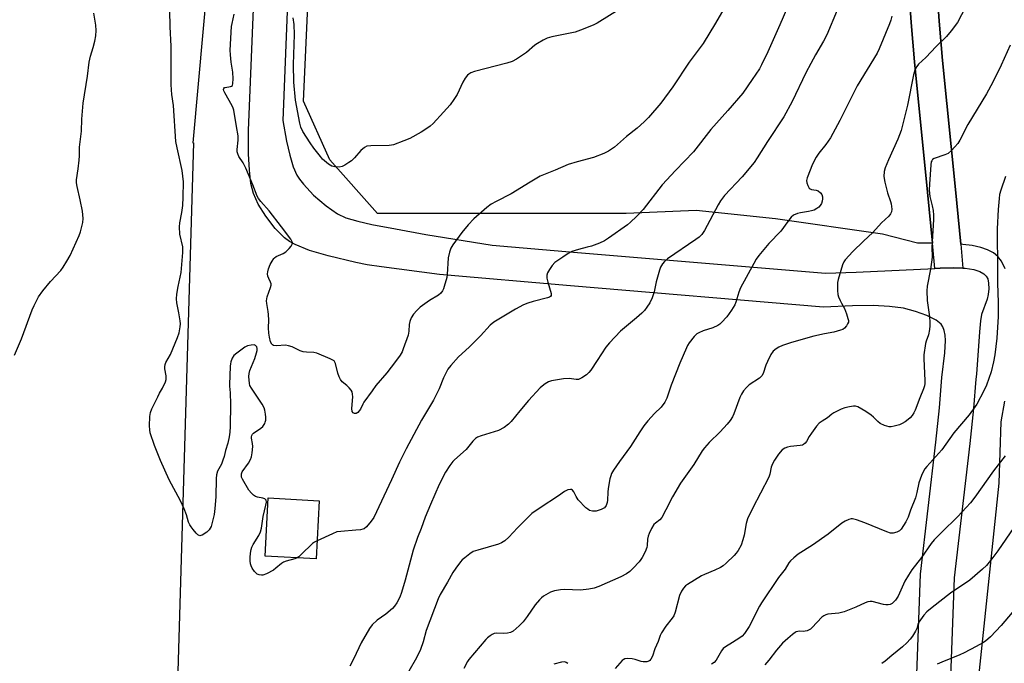
# Model space of a CAD drawing. Units: inches. Extents: x 1171771 to 1177771, y 553458 to 557458.
# Drawn here: x 1175577 to 1175937, y 556974 to 557210 of the extents above; entities that cross this region are included whole.
import ezdxf

# ---------------------------------------------------------------- set-up
doc = ezdxf.new("R2010")
doc.units = ezdxf.units.IN
doc.header["$MEASUREMENT"] = 0
for name, color, linetype in [('BLDG-Footprint', 5, 'Continuous'), ('NTRL-Farm Land', 3, 'Continuous'), ('NTRL-Pasture Land', 2, 'Continuous'), ('TRANS-Driveway', 251, 'Continuous'), ('TRANS-Road', 130, 'Continuous'), ('Undefined', 1, 'Continuous')]:
    doc.layers.add(name, color=color, linetype=linetype)

msp = doc.modelspace()

# ---------------------------------------------------------------- linework, layer by layer
at = {"layer": 'BLDG-Footprint', "elevation": 320.73}
msp.add_lwpolyline([(1175686.54, 557033.88), (1175685.39, 557012.59), (1175666.71, 557013.6), (1175667.86, 557034.89)], close=True, dxfattribs=at)
at = {"layer": 'NTRL-Farm Land'}
msp.add_lwpolyline([(1175909.3, 557146.76), (1175911.07, 557128.1), (1175905.58, 557128.18), (1175892.81, 557131.49), (1175853.6, 557137.1), (1175824.53, 557140.15), (1175798.89, 557139), (1175707.87, 557139.02), (1175690.38, 557158.69), (1175680.84, 557180.07), (1175682.4, 557214.92), (1175701.49, 557444.81), (1175702.33, 557457.71), (1175908.89, 557457.69), (1175908.95, 557453.28), (1175909.67, 557434.94), (1175906.19, 557391.39), (1175902.69, 557310.91), (1175902.08, 557277.49), (1175901.89, 557254.45), (1175902.05, 557235.21), (1175902.58, 557219.57), (1175903.29, 557208.94), (1175904.53, 557194.46)], close=True, dxfattribs=at)
for points in [[(1175937.74, 557118.75), (1175936.35, 557121.49), (1175935.09, 557123.24), (1175933.41, 557124.61), (1175931.3, 557125.71), (1175928.82, 557126.55), (1175925.7, 557127.23), (1175922.24, 557127.69), (1175921.43, 557127.75), (1175919.54, 557147.72), (1175914.81, 557194.98), (1175913.57, 557209.43), (1175912.86, 557220.04), (1175912.34, 557235.67), (1175912.18, 557254.6), (1175912.37, 557277.62), (1175912.95, 557310.35), (1175916.46, 557390.76), (1175919.94, 557435.34), (1175919.23, 557453.54), (1175919.18, 557457.69), (1176277.95, 557457.65)], [(1175913.41, 556829.89), (1175935.5, 557040.29), (1175936.29, 557062.76), (1175937.62, 557070.32)]]:
    msp.add_lwpolyline(points, dxfattribs=at)
at = {"layer": 'NTRL-Pasture Land'}
msp.add_lwpolyline([(1175103.29, 557457.78), (1175663.33, 557457.72), (1175659.62, 557392.43), (1175658.85, 557370.23), (1175640.25, 557164.9), (1175640.48, 557164.9), (1175633.23, 556917.8)], dxfattribs=at)
at = {"layer": 'TRANS-Driveway'}
msp.add_lwpolyline([(1175912.86, 557220.04), (1175913.57, 557209.43), (1175914.81, 557194.98), (1175919.54, 557147.72), (1175921.43, 557127.75), (1175922.26, 557119.02), (1175918.97, 557119.14), (1175913.88, 557119), (1175911.94, 557118.9), (1175911.07, 557128.1), (1175909.3, 557146.76), (1175904.53, 557194.46), (1175903.29, 557208.94), (1175902.58, 557219.57)], dxfattribs=at)
at = {"layer": 'TRANS-Road'}
for points in [[(1175903.14, 556910.39), (1175906.68, 557007.06), (1175912.36, 557055.32), (1175913.65, 557067.9), (1175914.59, 557078.95), (1175915.62, 557088.05), (1175915.83, 557092.56), (1175915.72, 557094.44), (1175915.43, 557096.12), (1175914.93, 557097.52), (1175914.33, 557098.44), (1175912.43, 557099.95), (1175909.04, 557101.66), (1175904.83, 557103.19), (1175900.47, 557104.32), (1175895.38, 557105), (1175889.34, 557105.27), (1175881.82, 557105.2), (1175871.25, 557104.75), (1175778.55, 557112.53), (1175730.56, 557116.69), (1175709.34, 557119.43), (1175704.12, 557120.26), (1175699.97, 557121.11), (1175689.86, 557123.48), (1175682.99, 557125.5), (1175677.7, 557127.64), (1175675.61, 557128.8), (1175673.86, 557130.07), (1175670.47, 557133.53), (1175666.98, 557138.03), (1175664.22, 557142.42), (1175662.43, 557146.32), (1175661.55, 557149.96), (1175660.97, 557154.8), (1175660.7, 557160.86), (1175660.66, 557169.39), (1175662.82, 557222.9)], [(1175675.2, 557222.34), (1175673.2, 557173), (1175674.61, 557165.45), (1175675.78, 557160.35), (1175677.06, 557156.12), (1175678.39, 557153.07), (1175679.29, 557151.59), (1175680.74, 557149.69), (1175684.45, 557145.73), (1175689.03, 557141.76), (1175693.28, 557138.83), (1175696.33, 557137.46), (1175700.72, 557136.13), (1175705.83, 557134.99), (1175714.53, 557133.35), (1175725.55, 557131.35), (1175749.84, 557127.44), (1175779.61, 557124.87), (1175871.94, 557117.12), (1175883.16, 557117.48), (1175911.94, 557118.9), (1175913.88, 557119), (1175918.97, 557119.14), (1175922.26, 557119.02), (1175923.08, 557118.99), (1175926.22, 557118.55), (1175928.45, 557117.81), (1175929.88, 557116.89), (1175930.82, 557116.07), (1175931.34, 557115.13), (1175931.67, 557113.56), (1175931.72, 557111.44), (1175931.52, 557109.3), (1175931.09, 557107.59), (1175929.08, 557102.08), (1175928.71, 557099.73), (1175928.36, 557095.7), (1175927.19, 557080.24), (1175926.99, 557078.35), (1175926.09, 557067.57), (1175924.78, 557054.84), (1175918.99, 557005.7), (1175915.52, 556909.96)]]:
    msp.add_lwpolyline(points, dxfattribs=at)
at = {"layer": 'Undefined'}
for points, elevation in [([(1175858.01, 557214.56), (1175855.26, 557208.06), (1175850.85, 557198.13), (1175848.54, 557193.39), (1175847.72, 557191.92), (1175845.12, 557188.03), (1175841.63, 557183.08), (1175836.16, 557176.66), (1175829.89, 557169.79), (1175823.58, 557161.51), (1175817.04, 557154.79), (1175812.15, 557149.44), (1175805.17, 557140.51), (1175802.72, 557137.87), (1175800.58, 557135.84), (1175799.45, 557134.89), (1175792.46, 557129.91), (1175790.98, 557128.95), (1175789.16, 557128.15), (1175786.28, 557127.09), (1175784.69, 557126.62), (1175781.45, 557125.85), (1175779.05, 557125.04), (1175777.74, 557124.33), (1175775.7, 557123.06), (1175772.88, 557121.02), (1175771.85, 557120), (1175770.81, 557118.54), (1175770.08, 557117.27), (1175769.88, 557116.47), (1175769.95, 557115.35), (1175770.24, 557113.92), (1175771.52, 557109.72), (1175771.49, 557109.01), (1175771.26, 557108.67), (1175770.9, 557108.41), (1175770.15, 557108.1), (1175764.92, 557106.84), (1175762.99, 557106.22), (1175761.35, 557105.59), (1175758.41, 557104), (1175750.49, 557099.25), (1175749.16, 557098.09), (1175745.56, 557094.19), (1175741.49, 557090.06), (1175737.6, 557086.6), (1175734.71, 557083.4), (1175733.67, 557082.04), (1175732.75, 557080.33), (1175732.05, 557078.81), (1175730.45, 557074.78), (1175728.35, 557070.65), (1175723.98, 557063.38), (1175718.34, 557052.85), (1175715.99, 557048.05), (1175713.05, 557041.5), (1175706.54, 557027.78), (1175705.57, 557026.36), (1175703.9, 557024.35), (1175703.06, 557023.65), (1175702.55, 557023.44), (1175701.71, 557023.26), (1175699.97, 557023.05), (1175694.44, 557022.66), (1175693.02, 557022.44), (1175691.35, 557021.81), (1175685.75, 557019.25)], 320), ([(1175923.26, 557214.55), (1175920.28, 557208.91), (1175917.99, 557205.85), (1175916.3, 557203.81), (1175912.46, 557200.11), (1175908.66, 557196.1), (1175906.03, 557193.69), (1175905.32, 557192.74), (1175904.66, 557191.42), (1175904.21, 557189.69), (1175902.02, 557178.67), (1175899.7, 557169.39), (1175898.47, 557166.14), (1175894.97, 557158.68), (1175893.82, 557155.71), (1175893.44, 557154.32), (1175893.34, 557152.56), (1175893.61, 557150.49), (1175894.61, 557146.52), (1175895.74, 557143.37), (1175895.96, 557142.56), (1175896.23, 557140.64), (1175896.11, 557139.59), (1175895.77, 557138.87), (1175895.09, 557137.99), (1175892.41, 557135.58), (1175889.3, 557132.04), (1175885.87, 557128.86), (1175881.97, 557125.09), (1175879.1, 557121.99), (1175878.62, 557121.3), (1175878.18, 557120.24), (1175876.62, 557114.88), (1175876.38, 557113.73), (1175876.31, 557112.85), (1175876.33, 557110.77), (1175876.47, 557109.31), (1175876.72, 557108.49), (1175877.27, 557107.15), (1175877.78, 557106.12), (1175878.94, 557104.18), (1175879.66, 557102.28), (1175880.17, 557100.61), (1175880.32, 557099.79), (1175880.31, 557099.26), (1175880.04, 557098.56), (1175879.6, 557097.89), (1175878.89, 557097.07), (1175878.25, 557096.58), (1175877.48, 557096.25), (1175875.03, 557095.55), (1175871.52, 557094.98), (1175867.63, 557094.1), (1175859.46, 557091.83), (1175856.15, 557090.68), (1175854.8, 557090.13), (1175853.82, 557089.52), (1175852.74, 557088.56), (1175851.94, 557087.38), (1175850.67, 557084.78), (1175850.13, 557083.45), (1175849.15, 557080.48), (1175848.65, 557079.55), (1175847.74, 557078.68), (1175844.02, 557076.29), (1175843, 557075.34), (1175841.9, 557074.1), (1175841.16, 557072.91), (1175840.56, 557071.63), (1175838.41, 557065.63), (1175837.91, 557064.63), (1175837.03, 557063.21), (1175835.97, 557061.86), (1175833.39, 557059.05), (1175829.39, 557055.22), (1175827.59, 557053.25), (1175826.76, 557052.08), (1175823.67, 557047.19), (1175818.88, 557040.27), (1175815.88, 557035.35), (1175813.49, 557030.5), (1175811.99, 557027.73), (1175811.27, 557026.89), (1175809.72, 557025.72), (1175809.13, 557025.16), (1175808.23, 557023.73), (1175807.36, 557021.93), (1175806.97, 557020.86), (1175806.8, 557019.79), (1175806.66, 557017.55), (1175806.5, 557016.73), (1175805.86, 557015.14), (1175804.83, 557013.08), (1175804.37, 557012.37), (1175803.66, 557011.53), (1175801.48, 557009.2), (1175800.25, 557008.01), (1175799.08, 557007.14), (1175797.02, 557006), (1175788.91, 557002.48), (1175787.27, 557001.87), (1175785.32, 557001.5), (1175782.22, 557001.14), (1175776.38, 557001.36), (1175774.93, 557001.32), (1175772.65, 557000.91), (1175771.28, 557000.42), (1175768.7, 556998.92), (1175767.99, 556998.38), (1175767.15, 556997.57), (1175765.62, 556995.79), (1175762.66, 556991.47), (1175761.26, 556989.57), (1175759.8, 556988.1), (1175757.58, 556986.14), (1175756.58, 556985.61), (1175755.46, 556985.39), (1175753.99, 556985.31), (1175751.45, 556985.39), (1175750.64, 556985.28), (1175749.86, 556984.94), (1175749.12, 556984.46), (1175748.17, 556983.74), (1175747.54, 556983.12), (1175741.36, 556975.79), (1175740.87, 556975.08), (1175739.44, 556972.5)], 314), ([(1175575.02, 557087.14), (1175577.57, 557093.13), (1175581.45, 557103.72), (1175582.12, 557105.37), (1175583.77, 557108.47), (1175585.29, 557110.73), (1175588.14, 557114.09), (1175591.98, 557118.18), (1175592.82, 557119.37), (1175594.17, 557121.61), (1175595.29, 557123.64), (1175598.59, 557130.96), (1175599.08, 557132.33), (1175599.98, 557135.74), (1175600.13, 557137.19), (1175599.91, 557139.83), (1175599.07, 557143.94), (1175597.88, 557148.86), (1175597.7, 557150.22), (1175597.7, 557151.31), (1175598.31, 557155.31), (1175598.67, 557158.56), (1175598.75, 557160.04), (1175598.74, 557163.28), (1175599.52, 557169.14), (1175599.61, 557173.53), (1175600.15, 557179.33), (1175601.74, 557189.29), (1175602.31, 557194.41), (1175602.78, 557196.6), (1175603.83, 557199.78), (1175604.39, 557202.04), (1175604.73, 557204.03), (1175604.87, 557205.96), (1175604.79, 557207.96), (1175604.05, 557212.37)], 318), ([(1175678.53, 557012.96), (1175677.67, 557012.58), (1175674.44, 557011.74), (1175673.45, 557011.34), (1175672.74, 557010.88), (1175670.71, 557009.16), (1175669.76, 557008.49), (1175667.23, 557007.13), (1175665.91, 557006.67), (1175665.38, 557006.64), (1175664.59, 557006.75), (1175663.84, 557007.01), (1175663.4, 557007.31), (1175662.83, 557007.95), (1175662.02, 557009.2), (1175661.65, 557010), (1175661.44, 557010.81), (1175661.28, 557011.94), (1175661.25, 557013.06), (1175661.39, 557014.72), (1175661.66, 557016.06), (1175661.93, 557016.86), (1175662.41, 557017.89), (1175664.47, 557021.11), (1175665.05, 557022.44), (1175665.36, 557023.81), (1175665.98, 557028.12), (1175667.03, 557032.3), (1175667.22, 557033.37), (1175667.13, 557034.06), (1175666.65, 557034.52), (1175665.94, 557034.83), (1175663.99, 557035.2), (1175663.19, 557035.45), (1175662.51, 557035.88), (1175661.7, 557036.62), (1175660.83, 557037.73), (1175658.45, 557041.78), (1175658.12, 557042.52), (1175658.03, 557043.02), (1175658.08, 557043.77), (1175658.37, 557044.46), (1175660.7, 557047.68), (1175661.35, 557048.94), (1175661.74, 557050), (1175662, 557051.4), (1175662.19, 557053.68), (1175662.12, 557054.81), (1175661.7, 557056.79), (1175661.71, 557057.31), (1175661.83, 557057.79), (1175662.08, 557058.23), (1175662.47, 557058.62), (1175665.17, 557060.47), (1175665.85, 557061.04), (1175666.2, 557061.45), (1175666.61, 557062.14), (1175666.79, 557062.63), (1175666.94, 557063.4), (1175666.99, 557064.45), (1175666.89, 557065.57), (1175666.65, 557066.96), (1175666.36, 557067.87), (1175665.65, 557069.17), (1175661.69, 557075.05), (1175661.19, 557076.08), (1175661.03, 557076.82), (1175660.81, 557079.31), (1175660.86, 557080.43), (1175661.16, 557081.55), (1175663, 557085.96), (1175663.63, 557087.95), (1175663.8, 557088.8), (1175663.83, 557089.62), (1175663.66, 557090.22), (1175663.36, 557090.61), (1175663.17, 557090.74), (1175662.72, 557090.87), (1175661.67, 557090.84), (1175660.31, 557090.56), (1175659.27, 557090.04), (1175656.36, 557087.93), (1175655.25, 557086.97), (1175654.67, 557086.04), (1175654.2, 557084.74), (1175654.01, 557083.93), (1175653.91, 557083.09), (1175653.86, 557079.62), (1175653.67, 557076.57), (1175653.69, 557075.75), (1175653.96, 557073.33), (1175654.02, 557069.27), (1175653.93, 557061.1), (1175653.82, 557058.92), (1175653.63, 557057.29), (1175653.13, 557054.97), (1175652.18, 557052.29), (1175651.71, 557050.1), (1175651.31, 557048.77), (1175650.71, 557047.25), (1175649.36, 557044.64), (1175648.96, 557043.39), (1175648.81, 557041.98), (1175648.63, 557035.33), (1175648.38, 557031.09), (1175648.09, 557028.81), (1175647.52, 557026.36), (1175646.92, 557024.5), (1175646.25, 557023.25), (1175645.43, 557022.43), (1175643.72, 557021.31), (1175643.23, 557021.11), (1175642.77, 557021.06), (1175642.13, 557021.39), (1175641.52, 557021.98), (1175640.35, 557023.34), (1175639.6, 557024.28), (1175639.13, 557025.02), (1175638.74, 557026.03), (1175637.99, 557028.77), (1175637.1, 557030.9), (1175635.73, 557033.78), (1175631.66, 557041.53), (1175628.38, 557048.57), (1175626.28, 557054.09), (1175624.67, 557058.71), (1175624.48, 557059.83), (1175624.45, 557061.27), (1175624.52, 557064.73), (1175624.74, 557066.12), (1175625.28, 557067.46), (1175627.41, 557071.91), (1175628.07, 557073.2), (1175629.2, 557075.08), (1175630.24, 557077.4), (1175630.47, 557078.19), (1175630.52, 557078.73), (1175630.45, 557079.57), (1175630.02, 557082.13), (1175630.02, 557082.94), (1175630.15, 557083.72), (1175630.44, 557084.46), (1175632.04, 557087.42), (1175634.7, 557093.64), (1175635.21, 557095.28), (1175635.63, 557097.49), (1175635.7, 557098.6), (1175635.6, 557099.75), (1175635.16, 557102.61), (1175634.45, 557106.3), (1175634.31, 557107.72), (1175634.45, 557109.43), (1175634.84, 557112.29), (1175636.02, 557117.39), (1175636.63, 557124.76), (1175636.66, 557125.94), (1175636.56, 557126.81), (1175635.48, 557131.46), (1175635.33, 557134.14), (1175635.48, 557135.61), (1175636.26, 557139.38), (1175636.56, 557141.89), (1175636.78, 557144.99), (1175636.9, 557150.61), (1175636.34, 557154.73), (1175634.49, 557163.06), (1175634.08, 557165.35), (1175633.19, 557178.53), (1175632.63, 557182.5), (1175632.46, 557184.21), (1175632.38, 557186.26), (1175632.35, 557200.25), (1175631.99, 557207.37), (1175631.86, 557213.26)], 320), ([(1175834.67, 557213.94), (1175831.61, 557208.61), (1175827.18, 557201.27), (1175822.05, 557194.43), (1175816.01, 557185.35), (1175811.63, 557179.33), (1175807.15, 557174.15), (1175805.51, 557172.51), (1175802.93, 557170.25), (1175799.11, 557167.14), (1175794.65, 557163.3), (1175792.52, 557161.82), (1175790.74, 557160.9), (1175786.97, 557159.53), (1175780.97, 557157.95), (1175777.73, 557156.96), (1175772.98, 557154.88), (1175769.26, 557153.45), (1175767.49, 557152.66), (1175763.73, 557150.42), (1175756.83, 557146.14), (1175751.37, 557143.4), (1175749.57, 557142.4), (1175747.91, 557141.14), (1175743.12, 557137.05), (1175741.11, 557134.85), (1175738.75, 557132.04), (1175735.45, 557127.5), (1175734.69, 557126.25), (1175734.21, 557124.85), (1175733.76, 557122.82), (1175733.41, 557116.7), (1175733.26, 557115.55), (1175732.35, 557112.26), (1175732.07, 557111.46), (1175731.69, 557110.73), (1175731.03, 557109.9), (1175730.2, 557109.16), (1175726.92, 557107.13), (1175723.5, 557104.75), (1175722.24, 557103.53), (1175721.11, 557102.21), (1175720.24, 557100.76), (1175719.68, 557099.48), (1175719.46, 557098.42), (1175719.38, 557095.93), (1175719.1, 557094.51), (1175717.34, 557089.42), (1175716.89, 557088.35), (1175716.24, 557087.12), (1175714.52, 557084.79), (1175711.25, 557080.69), (1175707.32, 557075.99), (1175705.89, 557074.09), (1175702.92, 557069.97), (1175702.5, 557069.24), (1175701.66, 557067.4), (1175701.21, 557066.75), (1175700.66, 557066.2), (1175700.06, 557065.82), (1175699.48, 557065.77), (1175698.98, 557066.03), (1175698.66, 557066.58), (1175698.49, 557067.57), (1175698.85, 557071.86), (1175698.77, 557072.92), (1175698.58, 557073.67), (1175698.2, 557074.38), (1175697.47, 557075.24), (1175696.64, 557076.02), (1175694.96, 557077.36), (1175694.3, 557078.2), (1175693.82, 557079.22), (1175693.34, 557080.57), (1175692.5, 557084.16), (1175692.29, 557084.63), (1175691.97, 557085.03), (1175691.3, 557085.48), (1175690.53, 557085.84), (1175685.69, 557087.83), (1175684.55, 557088.07), (1175681.88, 557088.21), (1175680.71, 557088.37), (1175679.62, 557088.77), (1175676.69, 557090.16), (1175675.29, 557090.61), (1175674.14, 557090.77), (1175670.94, 557090.55), (1175669.86, 557090.64), (1175669.4, 557090.88), (1175669.14, 557091.15), (1175668.7, 557092.05), (1175668.3, 557093.73), (1175668.08, 557095.16), (1175667.99, 557097.12), (1175668.04, 557099.95), (1175667.98, 557102), (1175667.86, 557103.16), (1175667.31, 557106.03), (1175667.24, 557107.06), (1175667.44, 557108.5), (1175668.75, 557111.94), (1175668.94, 557112.71), (1175668.95, 557113.21), (1175668.76, 557113.88), (1175668.05, 557115.24), (1175667.73, 557116.04), (1175667.6, 557116.86), (1175667.67, 557117.67), (1175667.99, 557118.75), (1175668.63, 557120.34), (1175669.27, 557121.56), (1175669.87, 557122.47), (1175670.21, 557122.83), (1175670.82, 557123.26), (1175673.36, 557124.33), (1175674.29, 557124.98), (1175675.55, 557126.18), (1175676.3, 557127.03), (1175676.68, 557127.72), (1175676.72, 557128.37), (1175676.56, 557128.87), (1175676.13, 557129.61), (1175672.79, 557134.16), (1175668.2, 557139.99), (1175665.13, 557143.38), (1175664.32, 557144.45), (1175663.88, 557145.32), (1175662.26, 557149.44), (1175659.68, 557155.53), (1175658.66, 557157.49), (1175657.12, 557159.83), (1175656.7, 557160.82), (1175656.52, 557161.59), (1175656.48, 557162.42), (1175656.9, 557165.87), (1175656.92, 557167.48), (1175656.24, 557170.81), (1175655.25, 557176.8), (1175655.03, 557177.57), (1175654.69, 557178.36), (1175651.94, 557183.14), (1175651.63, 557183.89), (1175651.54, 557184.38), (1175651.62, 557184.8), (1175651.88, 557185.06), (1175652.09, 557185.16), (1175654, 557185.42), (1175654.47, 557185.56), (1175654.78, 557185.86), (1175654.97, 557186.58), (1175655.03, 557188.33), (1175654.96, 557190.74), (1175654.27, 557194.44), (1175654, 557197.05), (1175653.93, 557198.8), (1175654.44, 557207.39), (1175654.62, 557208.55), (1175655.37, 557212)], 322), ([(1175796.33, 557213.71), (1175788.38, 557208.66), (1175786.83, 557207.86), (1175782.25, 557206.03), (1175780.32, 557205.37), (1175771.69, 557203.61), (1175770.07, 557203.16), (1175768.49, 557202.4), (1175766.46, 557201.26), (1175765.53, 557200.57), (1175762.45, 557197.91), (1175758.76, 557195.48), (1175757.24, 557194.63), (1175755.25, 557194), (1175743.39, 557191), (1175742.03, 557190.5), (1175741.29, 557190.03), (1175740.86, 557189.65), (1175740, 557188.54), (1175739.16, 557187.03), (1175737, 557182.5), (1175735.86, 557180.75), (1175734.47, 557178.8), (1175732.02, 557176.02), (1175728.22, 557171.93), (1175727.14, 557170.96), (1175725.27, 557169.62), (1175723.82, 557168.71), (1175719.73, 557166.45), (1175717.59, 557165.56), (1175713.79, 557164.16), (1175712.96, 557163.98), (1175712.1, 557163.9), (1175705.42, 557163.82), (1175704.04, 557163.62), (1175703.09, 557163.11), (1175701.8, 557162.06), (1175699.42, 557159.33), (1175698.38, 557158.29), (1175697.44, 557157.61), (1175695.94, 557156.69), (1175694.91, 557156.19), (1175693.85, 557155.99), (1175692.21, 557156.05), (1175691.13, 557156.34), (1175689.9, 557157.06), (1175687.74, 557158.92), (1175686.97, 557159.83), (1175684.62, 557162.92), (1175683.26, 557164.85), (1175680.6, 557169.01), (1175679.86, 557170.63), (1175679.4, 557172.04), (1175677.91, 557180.43), (1175677.24, 557187.01), (1175677.12, 557193.54), (1175677.49, 557204.46), (1175677.35, 557208.19), (1175676.97, 557210.61)], 324), ([(1175876.15, 557213.39), (1175872.41, 557204.39), (1175871.2, 557202.04), (1175868.24, 557197.12), (1175866.51, 557193.94), (1175864.79, 557190.53), (1175859.7, 557180.02), (1175856.66, 557174.32), (1175850.71, 557165.33), (1175846.9, 557159.32), (1175845.8, 557157.72), (1175841.43, 557152.44), (1175835.01, 557145.64), (1175833.48, 557143.59), (1175832.58, 557142.13), (1175827.66, 557132.82), (1175826.69, 557131.37), (1175825.69, 557130.33), (1175824.5, 557129.43), (1175814.12, 557122.45), (1175812.95, 557121.44), (1175812.25, 557120.57), (1175811.53, 557119.37), (1175811.12, 557118.27), (1175809.92, 557114), (1175809.14, 557110.31), (1175808.42, 557108.12), (1175807.58, 557106.33), (1175806.52, 557104.66), (1175805.69, 557103.53), (1175804.69, 557102.5), (1175802.76, 557100.76), (1175796.85, 557095.99), (1175792.8, 557091.68), (1175791.5, 557090.09), (1175788.33, 557085.15), (1175785.97, 557081.72), (1175785.24, 557080.79), (1175784.4, 557080), (1175782.77, 557078.82), (1175782.03, 557078.43), (1175781.55, 557078.3), (1175780.61, 557078.27), (1175778.1, 557078.64), (1175776.04, 557078.47), (1175771.62, 557077.75), (1175770.55, 557077.34), (1175769.33, 557076.6), (1175768.16, 557075.76), (1175767.51, 557075.19), (1175763.16, 557070.54), (1175760, 557066.78), (1175756.89, 557062.92), (1175755.91, 557061.86), (1175754.25, 557060.7), (1175752.22, 557059.59), (1175745.85, 557057.6), (1175744.52, 557057.1), (1175743.79, 557056.7), (1175742.82, 557055.73), (1175740.35, 557052.58), (1175736.07, 557048.89), (1175735.48, 557048.23), (1175734.42, 557046.8), (1175732.77, 557044.33), (1175730.47, 557039.82), (1175727.25, 557032.51), (1175725.3, 557027.82), (1175723.91, 557023.67), (1175722.57, 557020.4), (1175721, 557015.78), (1175718.06, 557004.77), (1175716.66, 557000.27), (1175716.01, 556998.63), (1175714.92, 556996.56), (1175714.16, 556995.32), (1175713.4, 556994.46), (1175710.97, 556992.39), (1175707.79, 556990.18), (1175705.95, 556988.44), (1175704.91, 556987.14), (1175701.95, 556981.92), (1175699.24, 556976.15), (1175697.76, 556973.29)], 318), ([(1175896.28, 557211.16), (1175895.91, 557209.75), (1175895.4, 557208.38), (1175891.62, 557199.26), (1175890.86, 557197.64), (1175883.59, 557185.7), (1175881.43, 557181.55), (1175877.2, 557173), (1175873.72, 557166.73), (1175872.1, 557164.29), (1175869.46, 557161.12), (1175868.47, 557159.6), (1175867.17, 557157.06), (1175865.17, 557152.06), (1175864.96, 557151.03), (1175865.05, 557150.24), (1175865.43, 557149.21), (1175865.98, 557148.3), (1175866.35, 557147.97), (1175866.78, 557147.78), (1175868.49, 557147.51), (1175869.19, 557147.27), (1175870.07, 557146.57), (1175870.58, 557145.9), (1175870.81, 557145.15), (1175870.84, 557144.33), (1175870.74, 557143.5), (1175870.48, 557142.71), (1175870.04, 557141.98), (1175869.48, 557141.34), (1175868.79, 557140.8), (1175867.8, 557140.27), (1175866.84, 557139.93), (1175865.69, 557139.67), (1175862.81, 557139.28), (1175861.73, 557139.04), (1175860.25, 557138.44), (1175859.39, 557137.71), (1175858.09, 557136.08), (1175855.6, 557132.5), (1175851.16, 557127.97), (1175847.57, 557123.64), (1175846.59, 557122.33), (1175845.66, 557120.72), (1175840.78, 557111.74), (1175840.17, 557110.16), (1175839.13, 557106.59), (1175838.74, 557105.61), (1175837.49, 557103.58), (1175835.8, 557101.12), (1175833.87, 557099.05), (1175833.25, 557098.48), (1175832.55, 557098), (1175830.67, 557097.2), (1175827.18, 557096.04), (1175825.6, 557095.35), (1175824.86, 557094.94), (1175824.42, 557094.6), (1175823.84, 557093.97), (1175822.07, 557091.64), (1175821.44, 557090.67), (1175821.03, 557089.89), (1175818.59, 557084.19), (1175815.37, 557076.2), (1175813.8, 557071.45), (1175813.05, 557069.93), (1175811.78, 557068.09), (1175809.28, 557065.74), (1175808.06, 557064.48), (1175806.88, 557063.17), (1175805.43, 557061.33), (1175803.93, 557059.12), (1175800.54, 557053.77), (1175796.51, 557048.19), (1175794.36, 557045.06), (1175793.61, 557043.82), (1175793.28, 557043.02), (1175792.98, 557041.9), (1175792.34, 557038.37), (1175792.18, 557036.98), (1175792.11, 557034.04), (1175791.99, 557033.18), (1175791.6, 557032.16), (1175790.97, 557031.3), (1175790.55, 557031), (1175789.82, 557030.65), (1175787.97, 557030.1), (1175786.57, 557030.05), (1175785.55, 557030.32), (1175784.86, 557030.76), (1175784.22, 557031.33), (1175781.39, 557034.25), (1175780.63, 557035.37), (1175779.79, 557037.14), (1175779.31, 557037.7), (1175778.93, 557037.95), (1175778.5, 557038.04), (1175777.55, 557037.84), (1175776.35, 557037.24), (1175774.21, 557035.69), (1175767.45, 557031.3), (1175764.45, 557029.17), (1175763.15, 557027.97), (1175759.18, 557023.95), (1175756.01, 557020.52), (1175754.5, 557019.19), (1175753.28, 557018.48), (1175752.24, 557018.02), (1175744.62, 557015.84), (1175742.97, 557015.24), (1175741.72, 557014.44), (1175739.81, 557013), (1175738.91, 557012.21), (1175738.32, 557011.54), (1175736.52, 557009.14), (1175735.52, 557007.66), (1175733.53, 557004.08), (1175730.85, 556999.54), (1175730.07, 556998.03), (1175725.75, 556986.39), (1175724.57, 556982.24), (1175723.63, 556979.45), (1175722.17, 556976.38), (1175719.36, 556971.49)], 316), ([(1175939.53, 557200.57), (1175936.23, 557193.29), (1175933.24, 557187.1), (1175930.89, 557182.8), (1175924.04, 557171.59), (1175921.14, 557165.88), (1175920.38, 557164.65), (1175918.21, 557162.18), (1175916.89, 557161), (1175915.68, 557160.43), (1175911.77, 557159.15), (1175911.1, 557158.71), (1175910.83, 557158.33), (1175910.64, 557157.88), (1175910.46, 557156.8), (1175909.97, 557149.78), (1175909.93, 557147.51), (1175910.14, 557145.27), (1175911, 557141.8), (1175911.34, 557140.04), (1175911.49, 557138.41), (1175911.51, 557136.74), (1175910.88, 557126.5), (1175910.99, 557123.17), (1175910.93, 557122.06), (1175910.37, 557118.58), (1175909.13, 557112.42), (1175908.98, 557110.65), (1175909.14, 557107.11), (1175909.98, 557101.18), (1175910.18, 557099.21), (1175910.19, 557097.94), (1175910, 557096.52), (1175909.6, 557094.55), (1175908.82, 557092.25), (1175908.61, 557091.39), (1175907.94, 557087.29), (1175907.93, 557085.83), (1175908.32, 557077.93), (1175908.31, 557076.77), (1175908.2, 557075.96), (1175907.85, 557074.87), (1175906.46, 557071.58), (1175904.75, 557067.07), (1175904.28, 557066.05), (1175903.68, 557065.12), (1175902.97, 557064.27), (1175902.2, 557063.55), (1175901.16, 557062.78), (1175900.02, 557062.11), (1175899.01, 557061.68), (1175897.12, 557061.12), (1175896.03, 557060.9), (1175895.2, 557060.9), (1175893.52, 557061.4), (1175891.92, 557062.13), (1175891.05, 557062.83), (1175889.51, 557064.48), (1175888.68, 557065.23), (1175886.75, 557066.48), (1175883.76, 557068.19), (1175882.98, 557068.45), (1175882.15, 557068.48), (1175880.73, 557068.28), (1175879.02, 557067.91), (1175877.64, 557067.41), (1175875.01, 557066.06), (1175874.28, 557065.57), (1175872.64, 557064.16), (1175870.72, 557063.05), (1175869.57, 557062.23), (1175868.62, 557061.19), (1175866.79, 557058.62), (1175866.01, 557057.42), (1175865.01, 557055.56), (1175864.51, 557054.97), (1175863.93, 557054.5), (1175863.46, 557054.27), (1175862.64, 557054.08), (1175859.16, 557053.72), (1175858.02, 557053.53), (1175857.02, 557053.17), (1175856.11, 557052.49), (1175854.75, 557050.91), (1175853.24, 557048.69), (1175852.47, 557047.42), (1175852.02, 557046.16), (1175851.55, 557043.54), (1175851.13, 557042.44), (1175848.16, 557036.59), (1175845.33, 557031.25), (1175843.41, 557027.21), (1175842.84, 557025.54), (1175842.13, 557021.24), (1175841.69, 557019.55), (1175841.03, 557017.63), (1175839.93, 557015.63), (1175839.28, 557014.69), (1175838.51, 557013.83), (1175835.6, 557010.99), (1175834.5, 557010.07), (1175833.5, 557009.47), (1175831.39, 557008.44), (1175827.61, 557006.88), (1175826.56, 557006.33), (1175821.42, 557003.23), (1175820.7, 557002.71), (1175819.9, 557001.9), (1175819.16, 557000.82), (1175818.48, 556999.24), (1175816.93, 556993.15), (1175816.43, 556991.77), (1175815.82, 556990.85), (1175813.52, 556987.98), (1175811.92, 556985.55), (1175811.45, 556984.52), (1175810.71, 556982.38), (1175809.43, 556979.65), (1175808.58, 556977), (1175807.92, 556975.85), (1175807.59, 556975.46), (1175807.22, 556975.16), (1175806.53, 556974.95), (1175805.22, 556974.94), (1175804.42, 556975.08), (1175802.24, 556975.74), (1175801.14, 556975.97), (1175799.47, 556976.12), (1175798.45, 556975.98), (1175797.83, 556975.68), (1175797.43, 556975.37), (1175794.96, 556972.53)], 312), ([(1175937.83, 557152.57), (1175936.12, 557147.52), (1175935.68, 557145.93), (1175935.49, 557144.5), (1175935.16, 557140.45), (1175934.75, 557133.41), (1175934.97, 557118.03), (1175934.96, 557113.45), (1175935.17, 557106.39), (1175935.16, 557101.33), (1175934.65, 557093.37), (1175933.93, 557087.3), (1175933.48, 557084.71), (1175932.63, 557080.99), (1175930.92, 557076.13), (1175929.93, 557074.04), (1175927.3, 557069.19), (1175924.59, 557065.36), (1175918.9, 557058.67), (1175914.55, 557052.51), (1175909, 557046.38), (1175908.32, 557045.52), (1175907.77, 557044.66), (1175907.1, 557043.11), (1175906.15, 557040.45), (1175905.37, 557036.88), (1175904.83, 557034.96), (1175903.06, 557030.44), (1175902.17, 557027.89), (1175901.3, 557026.15), (1175899.64, 557023.45), (1175899.08, 557022.85), (1175898.1, 557022.34), (1175896.74, 557021.99), (1175896.19, 557021.96), (1175895.69, 557022.05), (1175894.42, 557022.48), (1175886.39, 557025.79), (1175883.28, 557026.84), (1175881.88, 557027.2), (1175881.32, 557027.22), (1175880.5, 557027.03), (1175879.16, 557026.43), (1175877.86, 557025.69), (1175872.9, 557021.62), (1175867.16, 557017.61), (1175861.94, 557014.31), (1175860.36, 557013.03), (1175859.09, 557011.85), (1175858.55, 557011.16), (1175857.15, 557008.88), (1175854.77, 557005.77), (1175848.47, 556996.57), (1175847.75, 556995.32), (1175843.95, 556987.89), (1175842.25, 556985.33), (1175841.37, 556984.32), (1175840.56, 556983.66), (1175837.93, 556981.98), (1175835.3, 556980.44), (1175834.45, 556979.79), (1175833.8, 556978.99), (1175831.88, 556975.56), (1175831.16, 556974.73), (1175830.23, 556974.09)], 310), ([(1175937.67, 557050.36), (1175936.83, 557049.17), (1175933.42, 557044.78), (1175926.61, 557035.21), (1175924.97, 557033.16), (1175923.42, 557031.37), (1175920.37, 557028.14), (1175914.38, 557022.28), (1175911.72, 557019.51), (1175910.57, 557018.18), (1175907.09, 557013.08), (1175903.56, 557008.55), (1175902.31, 557006.66), (1175901.03, 557004.45), (1175898.51, 556998.9), (1175898.09, 556998.16), (1175897.57, 556997.46), (1175896.99, 556996.82), (1175896.33, 556996.28), (1175895.62, 556995.93), (1175894.85, 556995.76), (1175894.03, 556995.79), (1175893.19, 556995.94), (1175889.08, 556996.94), (1175888.27, 556996.99), (1175887.47, 556996.89), (1175886.43, 556996.52), (1175883.1, 556994.94), (1175878.81, 556993.16), (1175876.79, 556992.73), (1175872.82, 556992.31), (1175872.05, 556992.13), (1175871.32, 556991.77), (1175870.65, 556991.25), (1175867.04, 556987.44), (1175866.39, 556986.87), (1175865.94, 556986.57), (1175865.22, 556986.27), (1175864.46, 556986.08), (1175863.93, 556986.04), (1175862.3, 556986.11), (1175861.77, 556986.06), (1175861.25, 556985.9), (1175860.77, 556985.65), (1175859.86, 556984.98), (1175858.1, 556983.5), (1175856.21, 556981.75), (1175853.99, 556979.18), (1175851.19, 556975.53), (1175849.78, 556973.85)], 308), ([(1175940.9, 557024.08), (1175935.09, 557015.55), (1175933.23, 557013.05), (1175930.88, 557010.18), (1175929.4, 557008.79), (1175924.79, 557004.76), (1175917.72, 557000), (1175910.99, 556994.8), (1175909.1, 556993.2), (1175907.95, 556991.97), (1175906.11, 556989.39), (1175905.73, 556988.64), (1175905.32, 556987.17), (1175904.86, 556986.09), (1175903.83, 556984.3), (1175902.95, 556983.17), (1175901.77, 556981.92), (1175900.11, 556980.39), (1175896.23, 556977.26), (1175893.76, 556975.1), (1175892.57, 556974.28)], 306), ([(1175685.75, 557019.25), (1175684.83, 557018.77), (1175684.12, 557018.28), (1175679.99, 557014.18), (1175679.13, 557013.4), (1175678.53, 557012.96)], 320), ([(1175940.31, 556992.97), (1175936.27, 556988.2), (1175932.35, 556984.01), (1175930.56, 556982.49), (1175929.59, 556981.85), (1175927.13, 556980.47), (1175922.71, 556978.24), (1175921.12, 556977.51), (1175914.49, 556974.77), (1175912.86, 556974.02)], 304), ([(1175777.61, 556974.35), (1175776.92, 556974.71), (1175776.43, 556974.86), (1175775.31, 556974.81), (1175772.42, 556974.11)], 312)]:
    msp.add_lwpolyline(points, dxfattribs=dict(at, elevation=elevation))

doc.saveas('drawing.dxf')
